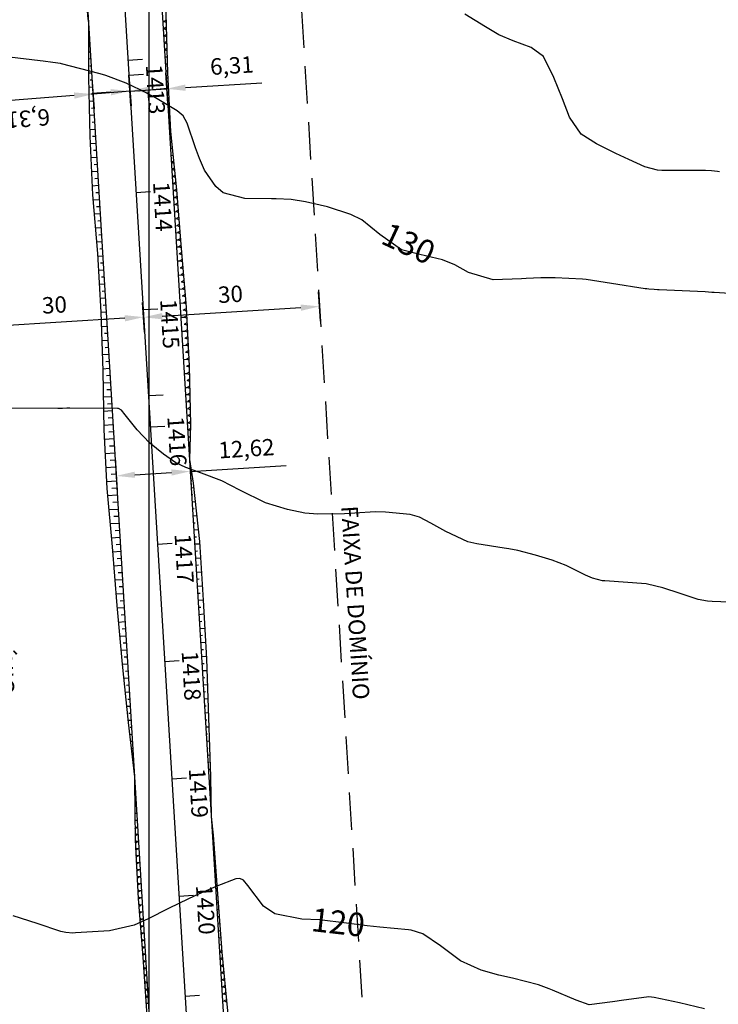
# Model space of a CAD drawing. Units: inches. Extents: x 400987 to 429920, y 9630727 to 9635000.
# Drawn here: x 401778 to 401897, y 9633225 to 9633392 of the extents above; entities that cross this region are included whole.
import ezdxf
from ezdxf.enums import TextEntityAlignment as Align

# ---------------------------------------------------------------- set-up
doc = ezdxf.new("R2010")
doc.units = ezdxf.units.IN
doc.header["$MEASUREMENT"] = 0
doc.linetypes.add('CONTINUO', pattern=[0])
doc.linetypes.add('HIDDEN', pattern=[9.525, 6.35, -3.175])
for name, color, linetype in [('0_ESTACAS', 7, 'Continuous'), ('0_TEXTO PLANTA', 2, 'Continuous'), ('0_TEXTO_FAIXA', 2, 'Continuous'), ('ATERRO', 54, 'Continuous'), ('CORTE', 1, 'Continuous'), ('Cotas', 7, 'Continuous'), ('Curvas Mestras', 32, 'Continuous'), ('EIXO_PISTA', 14, 'Continuous'), ('FAIXA DE DOMINIO LADO ESQUERDO', 240, 'CONTINUO'), ('FOTOS', 253, 'Continuous'), ('LATERAL _PISTA', 7, 'Continuous'), ('malha-lin', 8, 'Continuous'), ('TALUDES', 44, 'Continuous'), ('TG', 7, 'CONTINUO')]:
    doc.layers.add(name, color=color, linetype=linetype)
doc.styles.add('L50', font='ROMANS.SHX', dxfattribs={"height": 0.00125})
doc.styles.add('SIMPLEX', font='simplex', dxfattribs={"height": 0.2})
doc.styles.add('Style-STANDARD', font='STANDARD.shx')
doc.dimstyles.new('Copy of ISO-25', dxfattribs={"dimscale": 2, "dimtxt": 2.8, "dimasz": 1.6, "dimexe": 1.25, "dimexo": 0.625, "dimtad": 1, "dimtxsty": 'SIMPLEX', "dimcen": 2.5, "dimclrd": 14, "dimclre": 14, "dimclrt": 2, "dimadec": 0, "dimazin": 0, "dimtfac": 1, "dimtmove": 0, "dimatfit": 3, "dimfxl": 0, "dimarcsym": 0})
picture_1 = doc.add_image_def('image4.tif', size_in_pixel=(3334, 3334))

# ---------------------------------------------------------------- blocks, each defined once
blk = doc.blocks.new('$$$ca$$$')
at = {"layer": 'TALUDES'}
blk.add_line((0, 0), (0, 0), dxfattribs=at)
blk = doc.blocks.new('*D11')
at = {"color": 14, "lineweight": -2, "transparency": 16777216}
for p, q in [((391170.79, 9651595.32), (391165.73, 9651595.32)), ((391168.23, 9651592.12), (391168.23, 9651568.52)), ((391170.79, 9651565.32), (391165.73, 9651565.32))]:
    blk.add_line(p, q, dxfattribs=at)
at = {"color": 14, "transparency": 16777216}
for points in [[(391167.7, 9651592.12), (391168.77, 9651592.12), (391168.23, 9651595.32)], [(391167.7, 9651568.52), (391168.77, 9651568.52), (391168.23, 9651565.32)]]:
    blk.add_solid(points, dxfattribs=at)
at = {"layer": 'Defpoints', "color": 0, "transparency": 16777216}
for p in [(391172.04, 9651595.32), (391168.23, 9651565.32), (391172.04, 9651565.32)]:
    blk.add_point(p, dxfattribs=at)
at = {"color": 2, "transparency": 16777216, "insert": (391165.58, 9651580.32), "char_height": 2.8, "attachment_point": 5, "rotation": 90, "style": 'SIMPLEX', "bg_fill": 3, "box_fill_scale": 1.25, "bg_fill_color": 256, "bg_fill_true_color": 13158600, "bg_fill_transparency": 0}
blk.add_mtext('30', dxfattribs=at)
blk = doc.blocks.new('*D12')
at = {"color": 14, "lineweight": -2, "transparency": 16777216}
for p, q in [((391170.79, 9651625.32), (391165.76, 9651625.32)), ((391168.26, 9651598.52), (391168.26, 9651622.12)), ((391170.79, 9651595.32), (391165.76, 9651595.32))]:
    blk.add_line(p, q, dxfattribs=at)
at = {"color": 14, "transparency": 16777216}
for points in [[(391167.73, 9651622.12), (391168.8, 9651622.12), (391168.26, 9651625.32)], [(391167.73, 9651598.52), (391168.8, 9651598.52), (391168.26, 9651595.32)]]:
    blk.add_solid(points, dxfattribs=at)
at = {"layer": 'Defpoints', "color": 0, "transparency": 16777216}
for p in [(391168.26, 9651625.32), (391172.04, 9651625.32), (391172.04, 9651595.32)]:
    blk.add_point(p, dxfattribs=at)
at = {"color": 2, "transparency": 16777216, "insert": (391165.61, 9651610.32), "char_height": 2.8, "attachment_point": 5, "rotation": 90, "style": 'SIMPLEX', "bg_fill": 3, "box_fill_scale": 1.25, "bg_fill_color": 256, "bg_fill_true_color": 13158600, "bg_fill_transparency": 0}
blk.add_mtext('30', dxfattribs=at)
blk = doc.blocks.new('*D13')
at = {"color": 14, "lineweight": -2, "transparency": 16777216}
for p, q in [((391129.65, 9651598.59), (391129.59, 9651601.79)), ((391126.95, 9651595.34), (391132.2, 9651595.44)), ((391129.7, 9651595.39), (391129.81, 9651589.08)), ((391127.06, 9651589.03), (391132.31, 9651589.13)), ((391129.87, 9651585.88), (391130.09, 9651572.85))]:
    blk.add_line(p, q, dxfattribs=at)
at = {"color": 14, "transparency": 16777216}
for points in [[(391130.18, 9651598.6), (391129.11, 9651598.58), (391129.7, 9651595.39)], [(391130.4, 9651585.89), (391129.33, 9651585.87), (391129.81, 9651589.08)]]:
    blk.add_solid(points, dxfattribs=at)
at = {"layer": 'Defpoints', "color": 0, "transparency": 16777216}
for p in [(391125.7, 9651595.32), (391125.81, 9651589.01), (391129.81, 9651589.08)]:
    blk.add_point(p, dxfattribs=at)
at = {"color": 2, "transparency": 16777216, "insert": (391132.93, 9651577.82), "char_height": 2.8, "attachment_point": 5, "rotation": 270.9977, "style": 'SIMPLEX', "bg_fill": 3, "box_fill_scale": 1.25, "bg_fill_color": 256, "bg_fill_true_color": 13158600, "bg_fill_transparency": 0}
blk.add_mtext('6,31', dxfattribs=at)
blk = doc.blocks.new('*D14')
at = {"color": 14, "lineweight": -2, "transparency": 16777216}
for p, q in [((391129.68, 9651604.83), (391129.68, 9651617.87)), ((391126.95, 9651601.63), (391132.18, 9651601.63)), ((391129.68, 9651595.32), (391129.68, 9651601.63)), ((391126.95, 9651595.32), (391132.18, 9651595.32)), ((391129.68, 9651592.12), (391129.68, 9651588.92))]:
    blk.add_line(p, q, dxfattribs=at)
at = {"color": 14, "transparency": 16777216}
for points in [[(391129.15, 9651604.83), (391130.22, 9651604.83), (391129.68, 9651601.63)], [(391129.15, 9651592.12), (391130.22, 9651592.12), (391129.68, 9651595.32)]]:
    blk.add_solid(points, dxfattribs=at)
at = {"layer": 'Defpoints', "color": 0, "transparency": 16777216}
for p in [(391125.7, 9651601.63), (391129.68, 9651601.63), (391125.7, 9651595.32)]:
    blk.add_point(p, dxfattribs=at)
at = {"color": 2, "transparency": 16777216, "insert": (391126.77, 9651612.95), "char_height": 2.8, "attachment_point": 5, "rotation": 90, "style": 'SIMPLEX', "bg_fill": 3, "box_fill_scale": 1.25, "bg_fill_color": 256, "bg_fill_true_color": 13158600, "bg_fill_transparency": 0}
blk.add_mtext('6,31', dxfattribs=at)
blk = doc.blocks.new('*D15')
at = {"color": 14, "lineweight": -2, "transparency": 16777216}
for p, q in [((391194.92, 9651601.63), (391194.92, 9651618)), ((391191.76, 9651601.63), (391197.42, 9651601.63)), ((391194.92, 9651592.21), (391194.92, 9651598.43)), ((391191.76, 9651589.01), (391197.42, 9651589.01))]:
    blk.add_line(p, q, dxfattribs=at)
at = {"color": 14, "transparency": 16777216}
for points in [[(391194.39, 9651598.43), (391195.45, 9651598.43), (391194.92, 9651601.63)], [(391194.39, 9651592.21), (391195.45, 9651592.21), (391194.92, 9651589.01)]]:
    blk.add_solid(points, dxfattribs=at)
at = {"layer": 'Defpoints', "color": 0, "transparency": 16777216}
for p in [(391190.51, 9651601.63), (391194.92, 9651601.63), (391190.51, 9651589.01)]:
    blk.add_point(p, dxfattribs=at)
at = {"color": 2, "transparency": 16777216, "insert": (391192, 9651611.42), "char_height": 2.8, "attachment_point": 5, "rotation": 90, "style": 'SIMPLEX', "bg_fill": 3, "box_fill_scale": 1.25, "bg_fill_color": 256, "bg_fill_true_color": 13158600, "bg_fill_transparency": 0}
blk.add_mtext('12,62', dxfattribs=at)
blk = doc.blocks.new('COTAS')
at = {"layer": '0_TEXTO_FAIXA', "char_height": 2.8, "attachment_point": 1, "rotation": 360, "style": 'L50'}
for insert in [(76.733, 34.387), (72.225, -25.839)]:
    blk.add_mtext_dynamic_manual_height_columns('FAIXA DE DOMÍNIO', width=44.71513, gutter_width=0.00625, heights=[0], dxfattribs=dict(at, insert=insert))
for p1, p2, distance, picture, middle in [((64.801, -6.31), (64.801, 6.31), -4.415, '*D15', (66.299, 16.093)), ((0, 0), (0.11, -6.31), 3.998, '*D13', (7.221, -17.505)), ((46.335, 0), (46.335, -30), -3.805, '*D11', (39.88, -15))]:
    dim = blk.add_aligned_dim(p1=p1, p2=p2, distance=distance, dimstyle='Copy of ISO-25')
    dim.commit()
    dim.dimension.update_dxf_attribs({"geometry": picture, "text_midpoint": middle, "insert": (-391125.704, -9651595.322)})
for p1, p2, distance, picture, middle in [((46.335, 0), (46.335, 30), 3.777, '*D12', (39.908, 15)), ((0, 0), (0, 6.31), -3.977, '*D14', (1.061, 17.627))]:
    dim = blk.add_aligned_dim(p1=p1, p2=p2, distance=distance, dimstyle='Copy of ISO-25')
    dim.commit()
    dim.dimension.update_dxf_attribs({"geometry": picture, "text_midpoint": middle, "insert": (-391125.704, -9651595.322)})

msp = doc.modelspace()

# ---------------------------------------------------------------- linework, layer by layer
at = {"layer": '0_ESTACAS', "linetype": 'CONTINUO', "flags": 128}
for points in [[(401796.4, 9633385.27), (401798.89, 9633385.42)], [(401796.55, 9633382.72), (401799.05, 9633382.87)], [(401797.77, 9633362.76), (401800.27, 9633362.91)], [(401798.99, 9633342.8), (401801.48, 9633342.95)], [(401799.88, 9633328.17), (401802.38, 9633328.32)], [(401800.21, 9633322.83), (401802.7, 9633322.98)], [(401801.42, 9633302.87), (401803.92, 9633303.02)], [(401802.64, 9633282.91), (401805.14, 9633283.06)], [(401803.86, 9633262.94), (401806.36, 9633263.1)], [(401805.08, 9633242.98), (401807.57, 9633243.13)], [(401806.12, 9633225.96), (401808.61, 9633226.11)]]:
    msp.add_lwpolyline(points, dxfattribs=at)
at = {"layer": 'ATERRO', "color": 44, "linetype": 'CONTINUO', "flags": 128}
for points in [[(401789.69, 9633391.59), (401789.7, 9633382.3), (401789.93, 9633372.3), (401790.4, 9633362.31), (401791.23, 9633352.34), (401791.8, 9633342.36), (401792.12, 9633332.36), (401792.32, 9633322.35), (401792.82, 9633312.36), (401793.7, 9633302.4), (401794.5, 9633292.43), (401795.4, 9633282.46), (401796.42, 9633272.51), (401797.52, 9633263.29)], [(401789.69, 9633391.59), (401789.7, 9633382.3), (401789.93, 9633372.3), (401790.4, 9633362.31), (401791.23, 9633352.34), (401791.8, 9633342.36), (401792.12, 9633332.36), (401792.32, 9633322.35), (401792.82, 9633312.36), (401793.7, 9633302.4), (401794.5, 9633292.43), (401795.4, 9633282.46), (401796.42, 9633272.51), (401797.52, 9633263.29)], [(401806.87, 9633317.28), (401807.49, 9633313.26), (401808.57, 9633303.31), (401809.19, 9633293.32), (401809.75, 9633283.34), (401810.12, 9633273.34), (401810.47, 9633263.35), (401810.58, 9633256.46)], [(401806.87, 9633317.28), (401807.49, 9633313.26), (401808.57, 9633303.31), (401809.19, 9633293.32), (401809.75, 9633283.34), (401810.12, 9633273.34), (401810.47, 9633263.35), (401810.58, 9633256.46)]]:
    msp.add_lwpolyline(points, dxfattribs=at)
at = {"layer": 'CORTE', "color": 44, "linetype": 'CONTINUO', "flags": 128}
for points in [[(401831.33, 9633565.93), (401830.8, 9633564.44), (401827.46, 9633555), (401824.18, 9633545.54), (401820.58, 9633536.2), (401817.09, 9633526.82), (401813.24, 9633517.6), (401810.9, 9633512.24), (401809.3, 9633508.64), (401805.87, 9633499.78), (401803.32, 9633490.62), (401801.8, 9633481.23), (401801.01, 9633471.78), (401801.19, 9633462.32), (401802.16, 9633452.95), (401802.18, 9633452.81), (401802.61, 9633449.5), (401803.46, 9633443.25), (401804.7, 9633433.31), (401804.3, 9633423.27), (401803.86, 9633413.22), (401803.16, 9633403.16), (401802.86, 9633393.12), (401803.12, 9633383.12), (401803.66, 9633373.14), (401804.67, 9633363.18), (401805.48, 9633353.21), (401806.29, 9633343.24), (401806.81, 9633333.25), (401807.06, 9633323.25), (401806.87, 9633317.28)], [(401831.33, 9633565.93), (401830.8, 9633564.44), (401827.46, 9633555), (401824.18, 9633545.54), (401820.58, 9633536.2), (401817.09, 9633526.82), (401813.24, 9633517.6), (401810.9, 9633512.24), (401809.3, 9633508.64), (401805.87, 9633499.78), (401803.32, 9633490.62), (401801.8, 9633481.23), (401801.01, 9633471.78), (401801.19, 9633462.32), (401802.16, 9633452.95), (401802.18, 9633452.81), (401802.61, 9633449.5), (401803.46, 9633443.25), (401804.7, 9633433.31), (401804.3, 9633423.27), (401803.86, 9633413.22), (401803.16, 9633403.16), (401802.86, 9633393.12), (401803.12, 9633383.12), (401803.66, 9633373.14), (401804.67, 9633363.18), (401805.48, 9633353.21), (401806.29, 9633343.24), (401806.81, 9633333.25), (401807.06, 9633323.25), (401806.87, 9633317.28)], [(401790.76, 9633496.6), (401789.92, 9633493.76), (401787.5, 9633483.6), (401785.65, 9633473.28), (401784.29, 9633462.84), (401783.55, 9633452.28), (401783.54, 9633452.11), (401783.45, 9633448.33), (401783.59, 9633442.04), (401784.34, 9633432.07), (401785.55, 9633422.12), (401787.25, 9633412.21), (401788.74, 9633402.28), (401789.6, 9633392.32), (401789.69, 9633391.59)], [(401790.76, 9633496.6), (401789.92, 9633493.76), (401787.5, 9633483.6), (401785.65, 9633473.28), (401784.29, 9633462.84), (401783.55, 9633452.28), (401783.54, 9633452.11), (401783.45, 9633448.33), (401783.59, 9633442.04), (401784.34, 9633432.07), (401785.55, 9633422.12), (401787.25, 9633412.21), (401788.74, 9633402.28), (401789.6, 9633392.32), (401789.69, 9633391.59)], [(401797.52, 9633263.29), (401797.52, 9633262.56), (401797.62, 9633252.54), (401798.13, 9633242.56), (401798.92, 9633232.59), (401799.62, 9633222.61), (401800.06, 9633212.62), (401800.42, 9633202.62), (401800.94, 9633192.63), (401801.42, 9633182.65), (401801.95, 9633172.66), (401802.57, 9633162.68), (401803.35, 9633152.71), (401804.37, 9633142.75), (401805.35, 9633134.87)], [(401797.52, 9633263.29), (401797.52, 9633262.56), (401797.62, 9633252.54), (401798.13, 9633242.56), (401798.92, 9633232.59), (401799.62, 9633222.61), (401800.06, 9633212.62), (401800.42, 9633202.62), (401800.94, 9633192.63), (401801.42, 9633182.65), (401801.95, 9633172.66), (401802.57, 9633162.68), (401803.35, 9633152.71), (401804.37, 9633142.75), (401805.35, 9633134.87)], [(401810.58, 9633256.46), (401810.91, 9633253.35), (401811.67, 9633243.38), (401812.39, 9633233.41), (401813.33, 9633223.45), (401814.17, 9633213.48), (401815.11, 9633203.52), (401815.92, 9633193.55), (401816.62, 9633183.57), (401817.13, 9633173.59), (401817.87, 9633163.61), (401818.61, 9633153.64), (401819.31, 9633143.66), (401819.45, 9633133.65), (401819.24, 9633129.88), (401818.76, 9633123.59), (401818.7, 9633123.29)], [(401810.58, 9633256.46), (401810.91, 9633253.35), (401811.67, 9633243.38), (401812.39, 9633233.41), (401813.33, 9633223.45), (401814.17, 9633213.48), (401815.11, 9633203.52), (401815.92, 9633193.55), (401816.62, 9633183.57), (401817.13, 9633173.59), (401817.87, 9633163.61), (401818.61, 9633153.64), (401819.31, 9633143.66), (401819.45, 9633133.65), (401819.24, 9633129.88), (401818.76, 9633123.59), (401818.7, 9633123.29)]]:
    msp.add_lwpolyline(points, dxfattribs=at)
at = {"layer": 'Curvas Mestras', "flags": 128}
for points, elevation in [([(401897.02, 9633366.27), (401896.69, 9633366.31), (401895.67, 9633366.41), (401894.66, 9633366.46), (401894.32, 9633366.46), (401887.23, 9633366.48), (401886.48, 9633366.52), (401884.32, 9633367.08), (401881.59, 9633368.34), (401879.38, 9633369.39), (401876.09, 9633371.03), (401873.5, 9633372.68), (401871.55, 9633375.56), (401870.35, 9633378.67), (401868.88, 9633382.3), (401867.12, 9633385.86), (401864.99, 9633387.42), (401861.93, 9633388.53), (401859.49, 9633389.57), (401857.21, 9633390.91), (401853.74, 9633393.08)], 135), ([(401897.02, 9633366.27), (401896.69, 9633366.31), (401895.67, 9633366.41), (401894.66, 9633366.46), (401894.32, 9633366.46), (401887.23, 9633366.48), (401886.48, 9633366.52), (401884.32, 9633367.08), (401881.59, 9633368.34), (401879.38, 9633369.39), (401876.09, 9633371.03), (401873.5, 9633372.68), (401871.55, 9633375.56), (401870.35, 9633378.67), (401868.88, 9633382.3), (401867.12, 9633385.86), (401864.99, 9633387.42), (401861.93, 9633388.53), (401859.49, 9633389.57), (401857.21, 9633390.91), (401853.74, 9633393.08)], 135), ([(401904.97, 9633345.13), (401896.11, 9633345.71), (401895.74, 9633345.74), (401895.18, 9633345.78), (401894.63, 9633345.82), (401886.8, 9633346.17), (401886.5, 9633346.19), (401885.9, 9633346.21), (401885, 9633346.27), (401884.7, 9633346.31), (401884.41, 9633346.35), (401878.67, 9633347.25), (401874.38, 9633347.91), (401873.76, 9633347.96), (401869.11, 9633348.22), (401866.64, 9633348.21), (401864.18, 9633348.09), (401863.36, 9633348.05), (401858.54, 9633347.87), (401854.37, 9633349.14), (401852.02, 9633350.43), (401849.92, 9633351.26), (401846.05, 9633352.17), (401842.94, 9633352.99), (401839.25, 9633355.6), (401836.17, 9633358.08), (401834.34, 9633359.01), (401830.37, 9633360.32), (401826.64, 9633361.16), (401824.16, 9633361.52), (401821.65, 9633361.64), (401820.82, 9633361.66), (401816.3, 9633361.71), (401812.62, 9633362.67), (401811.34, 9633363.77), (401809.42, 9633366.56), (401808.56, 9633368.53), (401808.22, 9633369.44), (401807.89, 9633370.35), (401806.48, 9633374.54), (401805.79, 9633375.79), (401804.76, 9633376.66), (401800.8, 9633379.02), (401798.51, 9633380.21), (401796.13, 9633381.32), (401792.65, 9633382.64), (401792.06, 9633382.81), (401791.46, 9633382.98), (401785.13, 9633384.66), (401784.93, 9633384.71), (401783.64, 9633384.87), (401782, 9633385.07), (401781.45, 9633385.13), (401776.24, 9633385.77)], 130), ([(401904.97, 9633345.13), (401896.11, 9633345.71), (401895.74, 9633345.74), (401895.18, 9633345.78), (401894.63, 9633345.82), (401886.8, 9633346.17), (401886.5, 9633346.19), (401885.9, 9633346.21), (401885, 9633346.27), (401884.7, 9633346.31), (401884.41, 9633346.35), (401878.67, 9633347.25), (401874.38, 9633347.91), (401873.76, 9633347.96), (401869.11, 9633348.22), (401866.64, 9633348.21), (401864.18, 9633348.09), (401863.36, 9633348.05), (401858.54, 9633347.87), (401854.37, 9633349.14), (401852.02, 9633350.43), (401849.92, 9633351.26), (401846.05, 9633352.17), (401842.94, 9633352.99), (401839.25, 9633355.6), (401836.17, 9633358.08), (401834.34, 9633359.01), (401830.37, 9633360.32), (401826.64, 9633361.16), (401824.16, 9633361.52), (401821.65, 9633361.64), (401820.82, 9633361.66), (401816.3, 9633361.71), (401812.62, 9633362.67), (401811.34, 9633363.77), (401809.42, 9633366.56), (401808.56, 9633368.53), (401808.22, 9633369.44), (401807.89, 9633370.35), (401806.48, 9633374.54), (401805.79, 9633375.79), (401804.76, 9633376.66), (401800.8, 9633379.02), (401798.51, 9633380.21), (401796.13, 9633381.32), (401792.65, 9633382.64), (401792.06, 9633382.81), (401791.46, 9633382.98), (401785.13, 9633384.66), (401784.93, 9633384.71), (401783.64, 9633384.87), (401782, 9633385.07), (401781.45, 9633385.13), (401776.24, 9633385.77)], 130), ([(401901.74, 9633292.87), (401895.8, 9633293.1), (401895, 9633293.16), (401893.44, 9633293.46), (401890.33, 9633294.5), (401887.39, 9633295.45), (401884.77, 9633296.08), (401884.54, 9633296.1), (401877.54, 9633296.61), (401877.11, 9633296.65), (401875.42, 9633297.08), (401874.22, 9633297.6), (401870.93, 9633299.22), (401868.6, 9633300.15), (401865.74, 9633301.03), (401862.73, 9633301.79), (401861.2, 9633302.09), (401860.43, 9633302.22), (401855.78, 9633302.96), (401854.23, 9633303.27), (401850.5, 9633305.02), (401847.96, 9633306.46), (401846.01, 9633307.46), (401844.44, 9633307.94), (401840.24, 9633308.34), (401838.49, 9633308.4), (401835, 9633308.13), (401833.24, 9633308.06), (401828.74, 9633308.01), (401826.49, 9633308.18), (401823.55, 9633308.76), (401819.82, 9633309.91), (401815.44, 9633312.06), (401812.36, 9633313.64), (401808.93, 9633314.98), (401806.26, 9633315.92), (401804.55, 9633316.74), (401802.48, 9633318.19), (401800.1, 9633320.11), (401798, 9633322.33), (401795.91, 9633324.89), (401795.29, 9633325.71), (401794.82, 9633325.96), (401794.65, 9633325.98), (401786.5, 9633326), (401786, 9633326), (401785.25, 9633325.98), (401784.75, 9633325.98), (401784.5, 9633325.98), (401776.53, 9633326.02)], 125), ([(401901.74, 9633292.87), (401895.8, 9633293.1), (401895, 9633293.16), (401893.44, 9633293.46), (401890.33, 9633294.5), (401887.39, 9633295.45), (401884.77, 9633296.08), (401884.54, 9633296.1), (401877.54, 9633296.61), (401877.11, 9633296.65), (401875.42, 9633297.08), (401874.22, 9633297.6), (401870.93, 9633299.22), (401868.6, 9633300.15), (401865.74, 9633301.03), (401862.73, 9633301.79), (401861.2, 9633302.09), (401860.43, 9633302.22), (401855.78, 9633302.96), (401854.23, 9633303.27), (401850.5, 9633305.02), (401847.96, 9633306.46), (401846.01, 9633307.46), (401844.44, 9633307.94), (401840.24, 9633308.34), (401838.49, 9633308.4), (401835, 9633308.13), (401833.24, 9633308.06), (401828.74, 9633308.01), (401826.49, 9633308.18), (401823.55, 9633308.76), (401819.82, 9633309.91), (401815.44, 9633312.06), (401812.36, 9633313.64), (401808.93, 9633314.98), (401806.26, 9633315.92), (401804.55, 9633316.74), (401802.48, 9633318.19), (401800.1, 9633320.11), (401798, 9633322.33), (401795.91, 9633324.89), (401795.29, 9633325.71), (401794.82, 9633325.96), (401794.65, 9633325.98), (401786.5, 9633326), (401786, 9633326), (401785.25, 9633325.98), (401784.75, 9633325.98), (401784.5, 9633325.98), (401776.53, 9633326.02)], 125), ([(401894.5, 9633223.79), (401890.23, 9633224.81), (401885.95, 9633225.72), (401885, 9633225.82), (401884.62, 9633225.79), (401880.79, 9633225.27), (401878.86, 9633225), (401874.87, 9633224.45), (401872.67, 9633225.26), (401868.65, 9633226.95), (401868.05, 9633227.2), (401866.23, 9633227.86), (401861.8, 9633228.99), (401859.52, 9633229.54), (401856.48, 9633230.38), (401853, 9633231.95), (401849.57, 9633234.53), (401846.6, 9633236.57), (401844.57, 9633237.15), (401844.15, 9633237.21), (401839.25, 9633237.69), (401837.12, 9633237.92), (401833.59, 9633238.38), (401829, 9633238.94), (401826, 9633239.07), (401821.4, 9633239.96), (401819.45, 9633241.24), (401816.78, 9633244.76), (401816.04, 9633245.71), (401815.46, 9633245.95), (401814.79, 9633245.89), (401811.53, 9633244.69), (401808.43, 9633243.3), (401806.72, 9633242.52), (401803.33, 9633240.88), (401799.86, 9633239.11), (401797.48, 9633238.05), (401793.26, 9633237.08), (401787.48, 9633236.7), (401787.06, 9633236.69), (401785.82, 9633236.79), (401785.01, 9633236.97), (401780.99, 9633238.33), (401776.89, 9633239.63)], 120), ([(401894.5, 9633223.79), (401890.23, 9633224.81), (401885.95, 9633225.72), (401885, 9633225.82), (401884.62, 9633225.79), (401880.79, 9633225.27), (401878.86, 9633225), (401874.87, 9633224.45), (401872.67, 9633225.26), (401868.65, 9633226.95), (401868.05, 9633227.2), (401866.23, 9633227.86), (401861.8, 9633228.99), (401859.52, 9633229.54), (401856.48, 9633230.38), (401853, 9633231.95), (401849.57, 9633234.53), (401846.6, 9633236.57), (401844.57, 9633237.15), (401844.15, 9633237.21), (401839.25, 9633237.69), (401837.12, 9633237.92), (401833.59, 9633238.38), (401829, 9633238.94), (401826, 9633239.07), (401821.4, 9633239.96), (401819.45, 9633241.24), (401816.78, 9633244.76), (401816.04, 9633245.71), (401815.46, 9633245.95), (401814.79, 9633245.89), (401811.53, 9633244.69), (401808.43, 9633243.3), (401806.72, 9633242.52), (401803.33, 9633240.88), (401799.86, 9633239.11), (401797.48, 9633238.05), (401793.26, 9633237.08), (401787.48, 9633236.7), (401787.06, 9633236.69), (401785.82, 9633236.79), (401785.01, 9633236.97), (401780.99, 9633238.33), (401776.89, 9633239.63)], 120)]:
    msp.add_lwpolyline(points, dxfattribs=dict(at, elevation=elevation))
at = {"layer": 'EIXO_PISTA', "linetype": 'CONTINUO', "flags": 128}
msp.add_lwpolyline([(401792.51, 9633448.89), (401820.59, 9632988.74)], dxfattribs=at)
at = {"layer": 'FAIXA DE DOMINIO LADO ESQUERDO', "linetype": 'HIDDEN', "flags": 128}
msp.add_lwpolyline([(402400.61, 9634436.91, 0.186769), (402253.21, 9634171.96), (402236.36, 9634051.03, -0.241427), (402141.97, 9633916.61), (402053, 9633869.75, 0.126482), (402008.73, 9633829.61), (401900.2, 9633664.95, 0.047854), (401889.47, 9633644.69), (401831.31, 9633503.81, 0.11359), (401822.46, 9633450.71), (401851.43, 9632975.93)], format="xyb", dxfattribs=at)
at = {"layer": 'LATERAL _PISTA', "color": 2, "linetype": 'CONTINUO', "flags": 128}
msp.add_lwpolyline([(402362.73, 9634452.09, 0.172393), (402218.12, 9634182.93), (402200.4, 9634056.04, -0.051336), (402193.37, 9634027.46, -0.187764), (402125.05, 9633948.73), (402036.08, 9633901.87, 0.126482), (401978.41, 9633849.6), (401869.88, 9633684.93, 0.047854), (401855.91, 9633658.55), (401814.27, 9633557.69), (401797.75, 9633517.66, 0.016247), (401794.18, 9633508.16, 0.019281), (401790.76, 9633496.6, 0.077737), (401786.22, 9633448.5), (401789.69, 9633391.59), (401797.52, 9633263.29), (401805.35, 9633134.87), (401814.11, 9632991.34)], format="xyb", dxfattribs=at)
at = {"layer": 'malha-lin'}
msp.add_line((401800, 9632997), (401800, 9633687.19), dxfattribs=at)
at = {"layer": 'TALUDES'}
for p, q in [((401789.69, 9633391.37), (401789.7, 9633391.37)), ((401789.7, 9633391.45), (401789.7, 9633391.45)), ((401802.32, 9633391.81), (401802.49, 9633391.82)), ((401802.89, 9633392.05), (401802.49, 9633391.82)), ((401802.9, 9633391.65), (401802.49, 9633391.82)), ((401802.92, 9633390.85), (401802.52, 9633390.62)), ((401789.77, 9633390.25), (401789.77, 9633390.25)), ((401789.84, 9633389.05), (401789.77, 9633389.05)), ((401802.39, 9633390.61), (401802.52, 9633390.62)), ((401802.47, 9633389.41), (401802.55, 9633389.42)), ((401802.93, 9633390.45), (401802.52, 9633390.62)), ((401802.95, 9633389.65), (401802.55, 9633389.42)), ((401802.96, 9633389.24), (401802.55, 9633389.42)), ((401789.92, 9633387.85), (401789.7, 9633387.84)), ((401802.54, 9633388.21), (401802.58, 9633388.22)), ((401802.98, 9633388.44), (401802.58, 9633388.22)), ((401802.99, 9633388.04), (401802.58, 9633388.22)), ((401789.99, 9633386.66), (401789.84, 9633386.65)), ((401802.61, 9633387.02), (401802.62, 9633387.02)), ((401803.01, 9633387.24), (401802.62, 9633387.02)), ((401803.02, 9633386.84), (401802.62, 9633387.02)), ((401802.68, 9633385.82), (401803.05, 9633385.84)), ((401790.06, 9633385.46), (401789.7, 9633385.44)), ((401790.14, 9633384.26), (401789.92, 9633384.25)), ((401802.76, 9633384.62), (401803.08, 9633384.64)), ((401790.21, 9633383.06), (401789.7, 9633383.03)), ((401802.83, 9633383.42), (401803.11, 9633383.44)), ((401790.36, 9633380.67), (401789.74, 9633380.63)), ((401790.28, 9633381.87), (401790, 9633381.85)), ((401802.9, 9633382.23), (401803.16, 9633382.24)), ((401802.98, 9633381.03), (401803.23, 9633381.04)), ((401790.43, 9633379.47), (401790.1, 9633379.45)), ((401803.05, 9633379.83), (401803.3, 9633379.84)), ((401790.5, 9633378.27), (401789.8, 9633378.23)), ((401803.12, 9633378.63), (401803.36, 9633378.65)), ((401803.2, 9633377.43), (401803.43, 9633377.45)), ((401790.65, 9633375.88), (401789.85, 9633375.83)), ((401790.57, 9633377.08), (401790.2, 9633377.05)), ((401803.27, 9633376.24), (401803.49, 9633376.25)), ((401790.72, 9633374.68), (401790.3, 9633374.65)), ((401803.34, 9633375.04), (401803.56, 9633375.05)), ((401790.79, 9633373.48), (401789.9, 9633373.43)), ((401790.87, 9633372.28), (401790.4, 9633372.26)), ((401803.42, 9633373.84), (401803.62, 9633373.85)), ((401803.49, 9633372.64), (401803.71, 9633372.66)), ((401790.94, 9633371.09), (401789.99, 9633371.03)), ((401803.56, 9633371.45), (401803.83, 9633371.46)), ((401791.01, 9633369.89), (401790.53, 9633369.86)), ((401803.63, 9633370.25), (401803.95, 9633370.27)), ((401803.71, 9633369.05), (401804.08, 9633369.07)), ((401791.09, 9633368.69), (401790.1, 9633368.63)), ((401791.16, 9633367.49), (401790.66, 9633367.46)), ((401803.78, 9633367.85), (401803.8, 9633367.85)), ((401804.18, 9633368.07), (401803.8, 9633367.85)), ((401804.22, 9633367.67), (401803.8, 9633367.85)), ((401791.23, 9633366.3), (401790.21, 9633366.23)), ((401803.85, 9633366.65), (401803.92, 9633366.66)), ((401804.3, 9633366.88), (401803.92, 9633366.66)), ((401804.34, 9633366.48), (401803.92, 9633366.66)), ((401804.42, 9633365.68), (401804.04, 9633365.46)), ((401791.38, 9633363.9), (401790.32, 9633363.84)), ((401791.31, 9633365.1), (401790.79, 9633365.07)), ((401803.93, 9633365.46), (401804.04, 9633365.46)), ((401804, 9633364.26), (401804.16, 9633364.27)), ((401804.46, 9633365.28), (401804.04, 9633365.46)), ((401804.54, 9633364.49), (401804.16, 9633364.27)), ((401804.58, 9633364.09), (401804.16, 9633364.27)), ((401791.45, 9633362.7), (401790.92, 9633362.67)), ((401804.07, 9633363.06), (401804.28, 9633363.07)), ((401804.66, 9633363.29), (401804.28, 9633363.07)), ((401804.7, 9633362.9), (401804.28, 9633363.07)), ((401791.52, 9633361.5), (401790.47, 9633361.44)), ((401804.15, 9633361.86), (401804.38, 9633361.88)), ((401804.22, 9633360.67), (401804.47, 9633360.68)), ((401804.76, 9633362.1), (401804.38, 9633361.88)), ((401804.79, 9633361.7), (401804.38, 9633361.88)), ((401804.86, 9633360.9), (401804.47, 9633360.68)), ((401804.89, 9633360.5), (401804.47, 9633360.68)), ((401791.67, 9633359.11), (401790.67, 9633359.05)), ((401791.6, 9633360.31), (401791.08, 9633360.27)), ((401804.29, 9633359.47), (401804.57, 9633359.48)), ((401804.31, 9633359.21), (401804.31, 9633359.21)), ((401804.95, 9633359.71), (401804.57, 9633359.48)), ((401804.99, 9633359.31), (401804.57, 9633359.48)), ((401791.74, 9633357.91), (401791.26, 9633357.88)), ((401804.37, 9633358.27), (401804.67, 9633358.29)), ((401804.38, 9633358.01), (401804.38, 9633358.01)), ((401805.05, 9633358.51), (401804.67, 9633358.29)), ((401805.08, 9633358.11), (401804.67, 9633358.29)), ((401805.15, 9633357.31), (401804.76, 9633357.09)), ((401791.82, 9633356.71), (401790.87, 9633356.65)), ((401804.44, 9633357.07), (401804.76, 9633357.09)), ((401804.45, 9633356.81), (401804.45, 9633356.81)), ((401804.51, 9633355.87), (401804.86, 9633355.9)), ((401804.53, 9633355.61), (401804.53, 9633355.61)), ((401805.18, 9633356.91), (401804.76, 9633357.09)), ((401805.24, 9633356.12), (401804.86, 9633355.9)), ((401805.27, 9633355.72), (401804.86, 9633355.9)), ((401791.96, 9633354.32), (401791.07, 9633354.26)), ((401791.89, 9633355.52), (401791.43, 9633355.49)), ((401804.58, 9633354.68), (401804.96, 9633354.7)), ((401804.6, 9633354.42), (401804.6, 9633354.42)), ((401805.34, 9633354.92), (401804.96, 9633354.7)), ((401805.37, 9633354.52), (401804.96, 9633354.7)), ((401792.04, 9633353.12), (401791.6, 9633353.09)), ((401804.66, 9633353.48), (401805.05, 9633353.5)), ((401804.67, 9633353.22), (401804.67, 9633353.22)), ((401805.43, 9633353.72), (401805.05, 9633353.5)), ((401805.47, 9633353.33), (401805.05, 9633353.5)), ((401805.14, 9633352.31), (401805.15, 9633352.31)), ((401805.53, 9633352.53), (401805.15, 9633352.31)), ((401805.56, 9633352.13), (401805.15, 9633352.31)), ((401792.11, 9633351.92), (401791.25, 9633351.87)), ((401792.18, 9633350.72), (401791.75, 9633350.7)), ((401804.75, 9633352.02), (401804.75, 9633352.02)), ((401804.8, 9633351.08), (401805.25, 9633351.11)), ((401804.82, 9633350.82), (401804.82, 9633350.82)), ((401805.63, 9633351.33), (401805.25, 9633351.11)), ((401805.66, 9633350.93), (401805.25, 9633351.11)), ((401792.26, 9633349.53), (401791.39, 9633349.47)), ((401804.89, 9633349.62), (401804.89, 9633349.62)), ((401805.31, 9633349.91), (401805.35, 9633349.91)), ((401805.73, 9633350.14), (401805.35, 9633349.91)), ((401805.76, 9633349.74), (401805.35, 9633349.91)), ((401805.83, 9633348.94), (401805.44, 9633348.72)), ((401792.33, 9633348.33), (401791.89, 9633348.3)), ((401804.95, 9633348.69), (401805.44, 9633348.72)), ((401805.86, 9633348.54), (401805.44, 9633348.72)), ((401805.48, 9633347.52), (401805.54, 9633347.52)), ((401805.92, 9633347.74), (401805.54, 9633347.52)), ((401805.96, 9633347.34), (401805.54, 9633347.52)), ((401792.4, 9633347.13), (401791.53, 9633347.08)), ((401792.47, 9633345.93), (401792.03, 9633345.91)), ((401805.1, 9633346.29), (401805.64, 9633346.33)), ((401806.02, 9633346.55), (401805.64, 9633346.33)), ((401806.06, 9633346.15), (401805.64, 9633346.33)), ((401792.55, 9633344.74), (401791.66, 9633344.68)), ((401805.24, 9633343.9), (401805.84, 9633343.93)), ((401805.65, 9633345.12), (401805.74, 9633345.13)), ((401806.12, 9633345.35), (401805.74, 9633345.13)), ((401806.15, 9633344.95), (401805.74, 9633345.13)), ((401806.22, 9633344.15), (401805.84, 9633343.93)), ((401806.25, 9633343.76), (401805.84, 9633343.93)), ((401792.69, 9633342.34), (401791.8, 9633342.29)), ((401792.62, 9633343.54), (401792.18, 9633343.51)), ((401805.82, 9633342.73), (401805.92, 9633342.74)), ((401806.31, 9633342.96), (401805.92, 9633342.74)), ((401806.33, 9633342.56), (401805.92, 9633342.74)), ((401792.77, 9633341.14), (401792.3, 9633341.11)), ((401805.39, 9633341.5), (401805.98, 9633341.54)), ((401806.37, 9633341.76), (401805.98, 9633341.54)), ((401806.39, 9633341.36), (401805.98, 9633341.54)), ((401806.43, 9633340.56), (401806.04, 9633340.34)), ((401792.84, 9633339.94), (401791.87, 9633339.89)), ((401805.53, 9633339.11), (401806.11, 9633339.14)), ((401805.95, 9633340.33), (401806.04, 9633340.34)), ((401806.45, 9633340.16), (401806.04, 9633340.34)), ((401806.5, 9633339.37), (401806.11, 9633339.14)), ((401806.52, 9633338.97), (401806.11, 9633339.14)), ((401792.99, 9633337.55), (401791.95, 9633337.49)), ((401792.91, 9633338.75), (401792.41, 9633338.72)), ((401806.09, 9633337.94), (401806.17, 9633337.94)), ((401806.56, 9633338.17), (401806.17, 9633337.94)), ((401806.58, 9633337.77), (401806.17, 9633337.94)), ((401793.06, 9633336.35), (401792.52, 9633336.32)), ((401805.68, 9633336.71), (401806.23, 9633336.74)), ((401806.22, 9633335.54), (401806.29, 9633335.54)), ((401806.62, 9633336.97), (401806.23, 9633336.74)), ((401806.64, 9633336.57), (401806.23, 9633336.74)), ((401806.68, 9633335.77), (401806.29, 9633335.54)), ((401806.7, 9633335.37), (401806.29, 9633335.54)), ((401793.13, 9633335.15), (401792.03, 9633335.09)), ((401793.21, 9633333.96), (401792.64, 9633333.92)), ((401805.83, 9633334.31), (401806.36, 9633334.35)), ((401806.74, 9633334.57), (401806.36, 9633334.35)), ((401806.76, 9633334.17), (401806.36, 9633334.35)), ((401793.28, 9633332.76), (401792.1, 9633332.69)), ((401806.36, 9633333.14), (401806.42, 9633333.15)), ((401806.81, 9633333.37), (401806.42, 9633333.15)), ((401806.82, 9633332.98), (401806.42, 9633333.15)), ((401806.84, 9633332.18), (401806.45, 9633331.95)), ((401793.35, 9633331.56), (401792.74, 9633331.52)), ((401805.97, 9633331.92), (401806.45, 9633331.95)), ((401806.85, 9633331.78), (401806.45, 9633331.95)), ((401806.46, 9633330.75), (401806.48, 9633330.75)), ((401806.87, 9633330.98), (401806.48, 9633330.75)), ((401806.88, 9633330.57), (401806.48, 9633330.75)), ((401793.42, 9633330.36), (401792.16, 9633330.28)), ((401793.5, 9633329.16), (401792.84, 9633329.12)), ((401806.12, 9633329.52), (401806.51, 9633329.55)), ((401806.9, 9633329.77), (401806.51, 9633329.55)), ((401806.91, 9633329.37), (401806.51, 9633329.55)), ((401793.57, 9633327.97), (401792.21, 9633327.88)), ((401806.19, 9633328.33), (401806.54, 9633328.35)), ((401806.27, 9633327.13), (401806.57, 9633327.15)), ((401806.93, 9633328.57), (401806.54, 9633328.35)), ((401806.94, 9633328.17), (401806.54, 9633328.35)), ((401806.96, 9633327.37), (401806.57, 9633327.15)), ((401806.97, 9633326.97), (401806.57, 9633327.15)), ((401793.72, 9633325.57), (401792.26, 9633325.48)), ((401793.64, 9633326.77), (401792.94, 9633326.73)), ((401806.34, 9633325.93), (401806.6, 9633325.95)), ((401806.99, 9633326.17), (401806.6, 9633325.95)), ((401807, 9633325.77), (401806.6, 9633325.95)), ((401793.79, 9633324.37), (401793.04, 9633324.33)), ((401806.41, 9633324.73), (401806.63, 9633324.75)), ((401807.02, 9633324.97), (401806.63, 9633324.75)), ((401807.03, 9633324.57), (401806.63, 9633324.75)), ((401807.05, 9633323.77), (401806.66, 9633323.54)), ((401793.86, 9633323.18), (401792.3, 9633323.08)), ((401806.49, 9633323.53), (401806.66, 9633323.54)), ((401806.56, 9633322.34), (401806.63, 9633322.34)), ((401807.04, 9633322.58), (401806.63, 9633322.34)), ((401807.03, 9633322.17), (401806.63, 9633322.34)), ((401807.06, 9633323.37), (401806.66, 9633323.54)), ((401794.01, 9633320.78), (401792.4, 9633320.68)), ((401793.94, 9633321.98), (401793.14, 9633321.93)), ((401806.63, 9633321.14), (401806.99, 9633321.16)), ((401794.08, 9633319.58), (401793.27, 9633319.53)), ((401806.7, 9633319.94), (401806.95, 9633319.96)), ((401806.78, 9633318.74), (401806.91, 9633318.75)), ((401794.16, 9633318.38), (401792.52, 9633318.28)), ((401794.23, 9633317.19), (401793.41, 9633317.14)), ((401806.85, 9633317.55), (401806.87, 9633317.55)), ((401794.3, 9633315.99), (401792.65, 9633315.89)), ((401806.94, 9633316.09), (401807, 9633316.09)), ((401794.38, 9633314.79), (401793.54, 9633314.74)), ((401807.01, 9633314.89), (401807.24, 9633314.9)), ((401807.09, 9633313.69), (401807.25, 9633313.7)), ((401794.45, 9633313.59), (401792.77, 9633313.49)), ((401794.52, 9633312.4), (401793.68, 9633312.34)), ((401807.16, 9633312.49), (401807.57, 9633312.52)), ((401794.59, 9633311.2), (401792.93, 9633311.1)), ((401807.23, 9633311.3), (401807.47, 9633311.31)), ((401794.74, 9633308.8), (401793.15, 9633308.7)), ((401794.67, 9633310), (401793.85, 9633309.95)), ((401807.3, 9633310.1), (401807.83, 9633310.13)), ((401807.38, 9633308.9), (401807.67, 9633308.92)), ((401794.81, 9633307.6), (401794.03, 9633307.56)), ((401807.45, 9633307.7), (401808.09, 9633307.74)), ((401794.89, 9633306.41), (401793.36, 9633306.31)), ((401807.52, 9633306.51), (401807.87, 9633306.53)), ((401807.6, 9633305.31), (401808.35, 9633305.35)), ((401795.03, 9633304.01), (401793.57, 9633303.92)), ((401794.96, 9633305.21), (401794.21, 9633305.16)), ((401807.67, 9633304.11), (401808.08, 9633304.13)), ((401795.11, 9633302.81), (401794.39, 9633302.77)), ((401807.74, 9633302.91), (401808.6, 9633302.96)), ((401795.18, 9633301.62), (401793.77, 9633301.53)), ((401795.25, 9633300.42), (401794.56, 9633300.38)), ((401807.82, 9633301.71), (401808.24, 9633301.74)), ((401807.89, 9633300.52), (401808.74, 9633300.57)), ((401795.33, 9633299.22), (401793.96, 9633299.14)), ((401807.96, 9633299.32), (401808.39, 9633299.34)), ((401795.4, 9633298.02), (401794.73, 9633297.98)), ((401808.04, 9633298.12), (401808.89, 9633298.17)), ((401808.11, 9633296.92), (401808.54, 9633296.95)), ((401795.47, 9633296.82), (401794.15, 9633296.74)), ((401795.54, 9633295.63), (401794.9, 9633295.59)), ((401808.18, 9633295.73), (401809.04, 9633295.78)), ((401795.62, 9633294.43), (401794.34, 9633294.35)), ((401808.26, 9633294.53), (401808.69, 9633294.55)), ((401795.76, 9633292.03), (401794.54, 9633291.96)), ((401795.69, 9633293.23), (401795.06, 9633293.19)), ((401808.33, 9633293.33), (401809.19, 9633293.38)), ((401808.4, 9633292.13), (401808.83, 9633292.16)), ((401795.84, 9633290.84), (401795.24, 9633290.8)), ((401808.47, 9633290.93), (401809.32, 9633290.99)), ((401795.91, 9633289.64), (401794.76, 9633289.57)), ((401808.55, 9633289.74), (401808.97, 9633289.76)), ((401808.62, 9633288.54), (401809.46, 9633288.59)), ((401796.06, 9633287.24), (401794.97, 9633287.18)), ((401795.98, 9633288.44), (401795.42, 9633288.41)), ((401808.69, 9633287.34), (401809.11, 9633287.37)), ((401796.13, 9633286.04), (401795.6, 9633286.01)), ((401808.77, 9633286.14), (401809.59, 9633286.19)), ((401796.2, 9633284.85), (401795.19, 9633284.78)), ((401796.28, 9633283.65), (401795.79, 9633283.62)), ((401808.84, 9633284.95), (401809.25, 9633284.97)), ((401808.91, 9633283.75), (401809.72, 9633283.8)), ((401796.35, 9633282.45), (401795.4, 9633282.39)), ((401808.99, 9633282.55), (401809.38, 9633282.57)), ((401796.42, 9633281.25), (401795.97, 9633281.23)), ((401809.06, 9633281.35), (401809.82, 9633281.4)), ((401809.13, 9633280.15), (401809.5, 9633280.18)), ((401796.49, 9633280.06), (401795.65, 9633280)), ((401796.57, 9633278.86), (401796.17, 9633278.83)), ((401809.21, 9633278.96), (401809.91, 9633279)), ((401796.64, 9633277.66), (401795.9, 9633277.61)), ((401809.28, 9633277.76), (401809.62, 9633277.78)), ((401796.79, 9633275.26), (401796.14, 9633275.23)), ((401796.71, 9633276.46), (401796.37, 9633276.44)), ((401809.35, 9633276.56), (401810, 9633276.6)), ((401809.42, 9633275.36), (401809.73, 9633275.38)), ((401796.86, 9633274.07), (401796.56, 9633274.05)), ((401809.5, 9633274.17), (401810.09, 9633274.2)), ((401796.93, 9633272.87), (401796.39, 9633272.84)), ((401809.57, 9633272.97), (401809.85, 9633272.98)), ((401809.64, 9633271.77), (401810.18, 9633271.8)), ((401797.08, 9633270.47), (401796.67, 9633270.45)), ((401797.01, 9633271.67), (401796.77, 9633271.66)), ((401809.72, 9633270.57), (401809.97, 9633270.59)), ((401797.15, 9633269.28), (401796.98, 9633269.27)), ((401809.79, 9633269.37), (401810.26, 9633269.4)), ((401797.23, 9633268.08), (401796.95, 9633268.06)), ((401797.3, 9633266.88), (401797.2, 9633266.87)), ((401809.86, 9633268.18), (401810.08, 9633268.19)), ((401809.94, 9633266.98), (401810.34, 9633267)), ((401797.37, 9633265.68), (401797.23, 9633265.67)), ((401810.01, 9633265.78), (401810.2, 9633265.79)), ((401797.38, 9633264.48), (401797.41, 9633264.48)), ((401797.44, 9633264.48), (401797.41, 9633264.48)), ((401810.08, 9633264.58), (401810.42, 9633264.6)), ((401810.16, 9633263.39), (401810.31, 9633263.39)), ((401797.53, 9633263.03), (401797.53, 9633263.03)), ((401797.61, 9633261.83), (401797.53, 9633261.83)), ((401810.23, 9633262.19), (401810.48, 9633262.2)), ((401797.68, 9633260.63), (401797.54, 9633260.62)), ((401810.3, 9633260.99), (401810.4, 9633261)), ((401797.75, 9633259.44), (401797.55, 9633259.42)), ((401810.37, 9633259.79), (401810.52, 9633259.8)), ((401810.45, 9633258.59), (401810.5, 9633258.6)), ((401797.83, 9633258.24), (401797.57, 9633258.22)), ((401797.9, 9633257.04), (401797.58, 9633257.02)), ((401810.52, 9633257.4), (401810.56, 9633257.4)), ((401797.97, 9633255.84), (401797.59, 9633255.82)), ((401810.59, 9633256.25), (401810.59, 9633256.25)), ((401810.66, 9633255.05), (401810.73, 9633255.05)), ((401797.6, 9633254.81), (401798, 9633254.64)), ((401797.6, 9633254.41), (401798, 9633254.64)), ((401797.61, 9633253.61), (401798.01, 9633253.44)), ((401797.62, 9633253.21), (401798.01, 9633253.44)), ((401798.05, 9633254.64), (401798, 9633254.64)), ((401798.12, 9633253.45), (401798.01, 9633253.44)), ((401810.74, 9633253.85), (401810.85, 9633253.86)), ((401797.63, 9633252.41), (401798.04, 9633252.24)), ((401797.65, 9633252.01), (401798.04, 9633252.24)), ((401798.19, 9633252.25), (401798.04, 9633252.24)), ((401810.81, 9633252.65), (401810.96, 9633252.66)), ((401797.69, 9633251.21), (401798.1, 9633251.04)), ((401797.71, 9633250.82), (401798.1, 9633251.04)), ((401797.75, 9633250.02), (401798.16, 9633249.84)), ((401798.26, 9633251.05), (401798.1, 9633251.04)), ((401810.88, 9633251.45), (401811.05, 9633251.47)), ((401810.96, 9633250.26), (401811.14, 9633250.27)), ((401797.77, 9633249.62), (401798.16, 9633249.84)), ((401797.81, 9633248.82), (401798.22, 9633248.64)), ((401797.83, 9633248.42), (401798.22, 9633248.64)), ((401798.34, 9633249.85), (401798.16, 9633249.84)), ((401798.41, 9633248.66), (401798.22, 9633248.64)), ((401811.03, 9633249.06), (401811.23, 9633249.07)), ((401797.87, 9633247.62), (401798.28, 9633247.45)), ((401797.89, 9633247.22), (401798.28, 9633247.45)), ((401798.48, 9633247.46), (401798.28, 9633247.45)), ((401811.1, 9633247.86), (401811.33, 9633247.88)), ((401811.18, 9633246.66), (401811.42, 9633246.68)), ((401797.93, 9633246.42), (401798.34, 9633246.25)), ((401797.96, 9633246.02), (401798.34, 9633246.25)), ((401798, 9633245.22), (401798.41, 9633245.05)), ((401798.02, 9633244.82), (401798.41, 9633245.05)), ((401798.56, 9633246.26), (401798.34, 9633246.25)), ((401798.63, 9633245.06), (401798.41, 9633245.05)), ((401811.25, 9633245.47), (401811.51, 9633245.48)), ((401798.06, 9633244.02), (401798.47, 9633243.85)), ((401798.08, 9633243.62), (401798.47, 9633243.85)), ((401798.7, 9633243.86), (401798.47, 9633243.85)), ((401811.32, 9633244.27), (401811.6, 9633244.29)), ((401798.12, 9633242.83), (401798.53, 9633242.65)), ((401798.14, 9633242.43), (401798.53, 9633242.65)), ((401798.2, 9633241.63), (401798.62, 9633241.45)), ((401798.78, 9633242.67), (401798.53, 9633242.65)), ((401811.4, 9633243.07), (401811.69, 9633243.09)), ((401811.47, 9633241.87), (401811.78, 9633241.89)), ((401798.24, 9633241.23), (401798.62, 9633241.45)), ((401798.3, 9633240.43), (401798.72, 9633240.26)), ((401798.33, 9633240.04), (401798.72, 9633240.26)), ((401798.85, 9633241.47), (401798.62, 9633241.45)), ((401798.92, 9633240.27), (401798.72, 9633240.26)), ((401811.54, 9633240.68), (401811.86, 9633240.69)), ((401798.4, 9633239.24), (401798.81, 9633239.06)), ((401798.43, 9633238.84), (401798.81, 9633239.06)), ((401799, 9633239.07), (401798.81, 9633239.06)), ((401811.61, 9633239.48), (401811.95, 9633239.5)), ((401811.69, 9633238.28), (401812.04, 9633238.3)), ((401798.49, 9633238.04), (401798.91, 9633237.87)), ((401798.52, 9633237.64), (401798.91, 9633237.87)), ((401798.59, 9633236.85), (401799, 9633236.67)), ((401798.62, 9633236.45), (401799, 9633236.67)), ((401799.07, 9633237.88), (401798.91, 9633237.87)), ((401799.14, 9633236.68), (401799, 9633236.67)), ((401811.76, 9633237.08), (401812.12, 9633237.1)), ((401798.68, 9633235.65), (401799.1, 9633235.47)), ((401798.71, 9633235.25), (401799.1, 9633235.47)), ((401799.21, 9633235.48), (401799.1, 9633235.47)), ((401811.83, 9633235.88), (401812.21, 9633235.91)), ((401798.78, 9633234.45), (401799.19, 9633234.28)), ((401798.81, 9633234.05), (401799.19, 9633234.28)), ((401798.87, 9633233.26), (401799.29, 9633233.08)), ((401799.29, 9633234.28), (401799.19, 9633234.28)), ((401811.91, 9633234.69), (401812.3, 9633234.71)), ((401811.98, 9633233.49), (401811.99, 9633233.49)), ((401812.37, 9633233.71), (401811.99, 9633233.49)), ((401812.4, 9633233.31), (401811.99, 9633233.49)), ((401798.9, 9633232.86), (401799.29, 9633233.08)), ((401798.96, 9633232.06), (401799.37, 9633231.88)), ((401798.99, 9633231.66), (401799.37, 9633231.88)), ((401799.36, 9633233.08), (401799.29, 9633233.08)), ((401799.43, 9633231.89), (401799.37, 9633231.88)), ((401812.05, 9633232.29), (401812.1, 9633232.29)), ((401812.48, 9633232.51), (401812.1, 9633232.29)), ((401812.51, 9633232.12), (401812.1, 9633232.29)), ((401799.04, 9633230.86), (401799.46, 9633230.69)), ((401799.07, 9633230.46), (401799.46, 9633230.69)), ((401799.51, 9633230.69), (401799.46, 9633230.69)), ((401812.13, 9633231.09), (401812.21, 9633231.1)), ((401812.2, 9633229.9), (401812.32, 9633229.9)), ((401812.59, 9633231.32), (401812.21, 9633231.1)), ((401812.63, 9633230.92), (401812.21, 9633231.1)), ((401812.7, 9633230.12), (401812.32, 9633229.9)), ((401812.74, 9633229.72), (401812.32, 9633229.9)), ((401799.13, 9633229.66), (401799.54, 9633229.49)), ((401799.16, 9633229.27), (401799.54, 9633229.49)), ((401799.21, 9633228.47), (401799.63, 9633228.29)), ((401799.24, 9633228.07), (401799.63, 9633228.29)), ((401799.58, 9633229.49), (401799.54, 9633229.49)), ((401799.65, 9633228.29), (401799.63, 9633228.29)), ((401812.27, 9633228.7), (401812.43, 9633228.71)), ((401812.82, 9633228.93), (401812.43, 9633228.71)), ((401812.85, 9633228.53), (401812.43, 9633228.71)), ((401799.3, 9633227.27), (401799.71, 9633227.09)), ((401799.32, 9633226.87), (401799.71, 9633227.09)), ((401799.73, 9633227.1), (401799.71, 9633227.09)), ((401812.35, 9633227.5), (401812.55, 9633227.51)), ((401812.93, 9633227.73), (401812.55, 9633227.51)), ((401812.97, 9633227.33), (401812.55, 9633227.51)), ((401813.04, 9633226.54), (401812.66, 9633226.32)), ((401799.38, 9633226.07), (401799.79, 9633225.9)), ((401799.41, 9633225.67), (401799.79, 9633225.9)), ((401799.8, 9633225.9), (401799.79, 9633225.9)), ((401812.42, 9633226.3), (401812.66, 9633226.32)), ((401812.49, 9633225.1), (401812.77, 9633225.12)), ((401813.08, 9633226.14), (401812.66, 9633226.32)), ((401813.15, 9633225.34), (401812.77, 9633225.12)), ((401813.19, 9633224.94), (401812.77, 9633225.12)), ((401799.87, 9633224.7), (401799.48, 9633224.68))]:
    msp.add_line(p, q, dxfattribs=at)
at = {"layer": 'TG', "color": 2, "linetype": 'CONTINUO', "flags": 128}
msp.add_lwpolyline([(401798.81, 9633449.27), (401827.07, 9632986.15)], dxfattribs=at)

# ---------------------------------------------------------------- block references
at = {"layer": 'TALUDES', "rotation": 273.4919021210715}
for p in [(401804.31, 9633359.21), (401804.38, 9633358.01), (401804.45, 9633356.81), (401804.53, 9633355.61), (401804.6, 9633354.42), (401804.67, 9633353.22), (401804.75, 9633352.02), (401804.82, 9633350.82), (401804.89, 9633349.62), (401804.97, 9633348.43), (401805.04, 9633347.23), (401805.11, 9633346.03), (401805.19, 9633344.83), (401805.26, 9633343.64), (401805.33, 9633342.44), (401805.4, 9633341.24), (401805.48, 9633340.04), (401805.55, 9633338.84), (401805.62, 9633337.65), (401805.7, 9633336.45), (401805.77, 9633335.25), (401805.84, 9633334.05), (401805.92, 9633332.86), (401805.99, 9633331.66), (401806.06, 9633330.46), (401806.14, 9633329.26), (401806.21, 9633328.06), (401806.28, 9633326.87), (401806.35, 9633325.67), (401806.43, 9633324.47), (401806.5, 9633323.27), (401806.57, 9633322.08), (401806.65, 9633320.88), (401806.72, 9633319.68), (401806.79, 9633318.48)]:
    msp.add_blockref('$$$ca$$$', p, dxfattribs=at)

# ---------------------------------------------------------------- texts
at = {"layer": '0_TEXTO PLANTA', "color": 2, "style": 'SIMPLEX'}
for s, p in [('1413', (401799.45, 9633384.44)), ('1414', (401800.67, 9633364.48)), ('1415', (401801.89, 9633344.51)), ('1416', (401803.11, 9633324.55)), ('1417', (401804.33, 9633304.59)), ('1418', (401805.54, 9633284.62)), ('1419', (401806.76, 9633264.66)), ('1420', (401807.97, 9633244.79))]:
    msp.add_text(s, height=2.8, rotation=273.4919, dxfattribs=at).set_placement(p)
at = {"layer": 'Cotas', "style": 'Style-STANDARD'}
for s, rotation, p in [('130', 334.9447, (401844.16, 9633354.05, 130)), ('130', 334.9447, (401844.16, 9633354.05, 130)), ('120', 353.5034, (401832.17, 9633238.51, 120)), ('120', 353.5034, (401832.17, 9633238.51, 120))]:
    msp.add_text(s, height=4, rotation=rotation, dxfattribs=at).set_placement(p, align=Align.MIDDLE_CENTER)

# ---------------------------------------------------------------- referenced raster images: frames only (the image files are external)
at = {"layer": 'FOTOS'}
image = msp.add_image(picture_1, insert=(401000, 9633000), size_in_units=(1000, 1000), dxfattribs=at)
image.dxf.flags = 7

# ---------------------------------------------------------------- next in the draw order: block references
at = {"layer": '0_TEXTO_FAIXA', "rotation": 273.5240587678926}
msp.add_blockref('COTAS', (401796.45, 9633383.97), dxfattribs=at)

doc.saveas('drawing.dxf')
